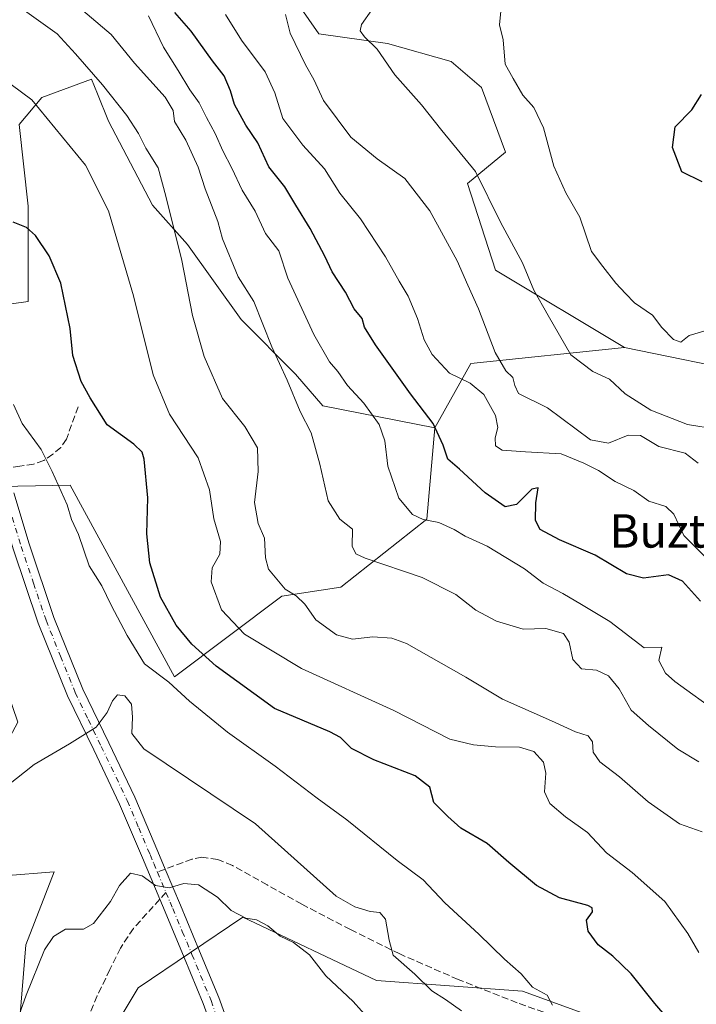
# Model space of a CAD drawing. Units: metres. Extents: x 624086 to 627529, y 4752687 to 4755063.
# Drawn here: x 626488 to 626650, y 4753934 to 4754170 of the extents above; entities that cross this region are included whole.
import ezdxf
from ezdxf.enums import TextEntityAlignment as Align

# ---------------------------------------------------------------- set-up
doc = ezdxf.new("R2010")
doc.units = ezdxf.units.M
doc.header["$MEASUREMENT"] = 0
doc.linetypes.add('DGN Style 3', pattern=[2.307223458686699, 1.648016756204785, -0.6592067024819142])
doc.linetypes.add('DGN Style 4', pattern=[2.6384748266838614, 1.318413404963828, -0.6592067024819142, 0.001648016756204785, -0.6592067024819142])
for name, color, linetype, lineweight in [('Arbolado forestal CxS', 92, 'Continuous', 0), ('Camino Cxs', 7, 'Continuous', 0), ('Camino eje', 30, 'DGN Style 4', 13), ('Curva de nivel maestra', 30, 'Continuous', 30), ('Curva de nivel normal', 30, 'Continuous', 0), ('Matorral CxS', 135, 'Continuous', 0), ('Pastizal CxS', 92, 'Continuous', 0), ('Senda', 7, 'DGN Style 3', 0), ('Senda no paivmentada conexión', 7, 'DGN Style 3', 0), ('Texto cartográfico', 7, 'Continuous', 0)]:
    doc.layers.add(name, color=color, linetype=linetype, lineweight=lineweight)
doc.styles.add('Style-Arial', font='txt')

msp = doc.modelspace()

# ---------------------------------------------------------------- linework, layer by layer
at = {"layer": 'Arbolado forestal CxS', "color": 92, "linetype": 'Continuous', "lineweight": 0, "extrusion": (0.229928292992319, 0.3352342429570963, 0.9136470776129156), "elevation": 1738483.43503149, "flags": 128}
msp.add_lwpolyline([(2172233.958976737, -3905525.189619045), (2172262.097803739, -3905498.921276267), (2172260.477405248, -3905479.685261808)], dxfattribs=at)
at = {"layer": 'Arbolado forestal CxS', "color": 92, "linetype": 'Continuous', "lineweight": 0}
for points in [[(626552.6895000003, 4754176.6259, 739.4373999999953), (626559.8843, 4754166.265900001, 738.2255000000005), (626576.3702999996, 4754163.942500001, 734.3255999999965), (626591.5723000001, 4754159.598300001, 731.9875000000029), (626598.8781000003, 4754153.3661, 731.6325999999973), (626604.6017000005, 4754137.8771, 732.3846999999951), (626595.4994999999, 4754130.433300001, 736.3467999999993), (626602.2481000006, 4754109.598099999, 737.709600000002), (626633.0965, 4754091.128699999, 731.8102999999975), (626596.3164999997, 4754087.252499999, 742.488599999997), (626587.7121000001, 4754071.842499999, 750.3081999999995), (626560.7940999996, 4754077.159299999, 758.2280999999931), (626554.2792999997, 4754084.7623, 759.3312000000006), (626541.2494999999, 4754097.794700001, 761.9119999999967), (626528.4228999997, 4754115.8157, 764.6576999999961), (626519.9863, 4754125.183900001, 766.6630000000005), (626509.4386999998, 4754145.310900001, 766.560500000007), (626506.8066999996, 4754151.885299999, 765.9078000000009), (626505.4178999999, 4754155.354900001, 765.3873000000021), (626493.4737, 4754151.011299999, 769.1785999999993), (626488.0444999998, 4754144.495300001, 771.1212999999989), (626490.2160999998, 4754124.9465, 774.0776000000043), (626490.2154999999, 4754102.139699999, 777.0145000000048), (626418.9448999995, 4754092.1339, 768.4125000000058)], [(626552.6895000003, 4754176.6259, 739.4373999999953), (626559.8843, 4754166.265900001, 738.2255000000005), (626576.3702999996, 4754163.942500001, 734.3255999999965), (626591.5723000001, 4754159.598300001, 731.9875000000029), (626598.8781000003, 4754153.3661, 731.6325999999973), (626604.6017000005, 4754137.8771, 732.3846999999951), (626595.4994999999, 4754130.433300001, 736.3467999999993), (626602.2481000006, 4754109.598099999, 737.709600000002), (626633.0965, 4754091.128699999, 731.8102999999975)], [(626587.7121000001, 4754071.842499999, 750.3081999999995), (626560.7940999996, 4754077.159299999, 758.2280999999931), (626554.2792999997, 4754084.7623, 759.3312000000006), (626541.2494999999, 4754097.794700001, 761.9119999999967), (626528.4228999997, 4754115.8157, 764.6576999999961), (626519.9863, 4754125.183900001, 766.6630000000005), (626509.4386999998, 4754145.310900001, 766.560500000007), (626506.8066999996, 4754151.885299999, 765.9078000000009), (626505.4178999999, 4754155.354900001, 765.3873000000021), (626493.4737, 4754151.011299999, 769.1785999999993), (626488.0444999998, 4754144.495300001, 771.1212999999989), (626490.2160999998, 4754124.9465, 774.0776000000043), (626490.2154999999, 4754102.139699999, 777.0145000000048), (626418.9448999995, 4754092.1339, 768.4125000000058), (626417.6869000001, 4754091.475099999, 768.1331999999966), (626413.4447, 4754080.595100001, 766.9885000000068), (626338.6381000001, 4754071.547700001, 747.1000000000058)], [(626633.0965, 4754091.128699999, 731.8102999999975), (626664.3525, 4754084.736099999, 729.5102999999945), (626680.9247000003, 4754084.7227, 726.9760999999999), (626698.6039000005, 4754087.929300001, 722.7283000000026), (626758.1423000004, 4754097.9561, 712.5249000000041), (626792.2017000001, 4754111.3093, 708.0415000000066)], [(626487.3246999999, 4753919.5875, 790.0106999999989), (626489.6595000002, 4753948.010299999, 788.4431000000042), (626496.4269000003, 4753965.5219, 787.886799999993), (626472.2099000001, 4753963.558700001, 782.3120999999956), (626465.6086999997, 4753955.426700001, 780.8448999999965), (626444.9775, 4753956.5131, 771.8656000000047), (626439.1436999999, 4753964.835300001, 771.2599999999949), (626471.4537000004, 4753997.0175, 778.871499999994), (626481.2254999997, 4753989.414100001, 782.5411000000023), (626487.7408999996, 4754001.361099999, 783.3430999999982), (626477.9474999999, 4754029.733100001, 781.6619999999967), (626479.3243000006, 4754057.709899999, 780.467499999999), (626500.2852999996, 4754058.1085, 779.5467999999966), (626525.2982999999, 4754012.212300001, 778.8077999999952), (626551.0207000002, 4754031.546499999, 764.8371999999946), (626565.1369000003, 4754033.718499999, 761.7360000000045), (626585.7685000002, 4754050.007900001, 754.5289000000049), (626587.7121000001, 4754071.842499999, 750.3081999999995), (626596.3164999997, 4754087.252499999, 742.488599999997), (626633.0965, 4754091.128699999, 731.8102999999975), (626664.3525, 4754084.736099999, 729.5102999999945)], [(626587.7121000001, 4754071.842499999, 750.3081999999995), (626585.7685000002, 4754050.007900001, 754.5289000000049), (626565.1369000003, 4754033.718499999, 761.7360000000045), (626551.0207000002, 4754031.546499999, 764.8371999999946), (626525.2982999999, 4754012.212300001, 778.8077999999952), (626500.2852999996, 4754058.1085, 779.5467999999966), (626479.3243000006, 4754057.709899999, 780.467499999999), (626477.9474999999, 4754029.733100001, 781.6619999999967), (626487.7408999996, 4754001.361099999, 783.3430999999982), (626481.2254999997, 4753989.414100001, 782.5411000000023), (626471.4537000004, 4753997.0175, 778.871499999994), (626439.1436999999, 4753964.835300001, 771.2599999999949), (626444.9775, 4753956.5131, 771.8656000000047), (626465.6086999997, 4753955.426700001, 780.8448999999965), (626472.2099000001, 4753963.558700001, 782.3120999999956), (626496.4269000003, 4753965.5219, 787.886799999993), (626489.6595000002, 4753948.010299999, 788.4431000000042), (626487.3246999999, 4753919.5875, 790.0106999999989), (626490.6681000004, 4753894.669500001, 793.7038999999932)], [(626629.1684999998, 4753929.492500001, 777.9446000000025), (626608.6895000003, 4753936.935699999, 780.5106999999989), (626573.6947, 4753939.445499999, 787.8825999999973), (626541.6668999996, 4753954.666099999, 789.6149000000005), (626516.5412999997, 4753937.722899999, 792.6742999999989), (626490.6681000004, 4753894.669500001, 793.7038999999932)], [(626683.4707000004, 4753536.017300001, 837.9330000000047), (626640.3065, 4753575.4509, 832.5316000000021), (626625.9222999997, 4753606.610099999, 829.9334999999992), (626612.3333000002, 4753609.8573, 828.2118999999948), (626593.6857000003, 4753587.902899999, 823.5809000000008), (626586.9660999998, 4753601.8849, 822.982999999993), (626578.8885000005, 4753618.859099999, 822.3527000000031), (626570.9281000001, 4753645.906099999, 821.660799999998), (626563.5409000004, 4753681.097100001, 820.2146999999969), (626552.2319, 4753720.702099999, 815.9608000000007), (626540.9237000003, 4753748.746099999, 813.281099999993), (626532.0384999998, 4753785.927100001, 810.2136000000029), (626516.3302999996, 4753814.4823, 806.3772000000026), (626495.0673000002, 4753863.626499999, 797.8920999999973), (626490.6681000004, 4753894.669500001, 793.7038999999932), (626516.5412999997, 4753937.722899999, 792.6742999999989), (626541.6668999996, 4753954.666099999, 789.6149000000005), (626573.6947, 4753939.445499999, 787.8825999999973), (626608.6895000003, 4753936.935699999, 780.5106999999989), (626629.1684999998, 4753929.492500001, 777.9446000000025), (626651.4407000003, 4753893.918299999, 779.0820999999996)], [(626730.1675000006, 4753527.612299999, 842.341499999995), (626722.1611000003, 4753547.7885, 839.3046000000032), (626705.1885000002, 4753559.909700001, 837.3796000000002), (626689.3334999997, 4753603.699899999, 831.0161999999983), (626680.1037, 4753654.978700001, 820.6594999999944), (626654.8753000004, 4753678.6371, 820.5488999999943), (626636.7937000003, 4753700.751499999, 819.5605999999971), (626618.2265, 4753769.702500001, 810.2204999999958), (626623.6958999997, 4753787.213300001, 805.5826999999991), (626633.0828999998, 4753789.3891, 803.1208000000044), (626641.7603000002, 4753800.9889, 798.0691999999982), (626650.8071, 4753826.570499999, 790.9989999999963), (626661.9797, 4753853.974300001, 783.5152999999991), (626651.4407000003, 4753893.918299999, 779.0820999999996), (626629.1684999998, 4753929.492500001, 777.9446000000025), (626608.6895000003, 4753936.935699999, 780.5106999999989), (626573.6947, 4753939.445499999, 787.8825999999973), (626541.6668999996, 4753954.666099999, 789.6149000000005), (626516.5412999997, 4753937.722899999, 792.6742999999989), (626490.6681000004, 4753894.669500001, 793.7038999999932)], [(626730.1675000006, 4753527.612299999, 842.341499999995), (626722.1611000003, 4753547.7885, 839.3046000000032), (626705.1885000002, 4753559.909700001, 837.3796000000002), (626689.3334999997, 4753603.699899999, 831.0161999999983), (626680.1037, 4753654.978700001, 820.6594999999944), (626654.8753000004, 4753678.6371, 820.5488999999943), (626636.7937000003, 4753700.751499999, 819.5605999999971), (626618.2265, 4753769.702500001, 810.2204999999958), (626623.6958999997, 4753787.213300001, 805.5826999999991), (626633.0828999998, 4753789.3891, 803.1208000000044), (626641.7603000002, 4753800.9889, 798.0691999999982), (626650.8071, 4753826.570499999, 790.9989999999963), (626661.9797, 4753853.974300001, 783.5152999999991), (626651.4407000003, 4753893.918299999, 779.0820999999996), (626629.1684999998, 4753929.492500001, 777.9446000000025), (626608.6895000003, 4753936.935699999, 780.5106999999989), (626573.6947, 4753939.445499999, 787.8825999999973), (626541.6668999996, 4753954.666099999, 789.6149000000005), (626516.5412999997, 4753937.722899999, 792.6742999999989), (626490.6681000004, 4753894.669500001, 793.7038999999932)]]:
    msp.add_polyline3d(points, dxfattribs=at)
at = {"layer": 'Camino Cxs', "color": 7, "linetype": 'Continuous', "lineweight": 0}
for points in [[(626535.8000999996, 4753923.860099999, 799.095100000006), (626532.1601, 4753933.9301, 798.6281000000017), (626527.6001000004, 4753944.950099999, 798.5806000000011), (626523.0100999996, 4753955.950099999, 794.6677999999956), (626521.7500999998, 4753958.940099999, 793.5763000000007), (626517.5900999998, 4753968.850099999, 796.6877999999998), (626512.1300999997, 4753981.7401, 793.6710000000021), (626505.9200999998, 4753994.690099999, 789.0081000000064), (626499.6501000002, 4754007.6601, 787.1775000000052), (626492.6101000002, 4754025.0701, 791.0182000000059), (626486.6001000004, 4754042.860099999, 787.0722999999998), (626479.2401000002, 4754067.440099999, 785.0406999999979), (626469.8901000004, 4754091.880100001, 783.0286999999954), (626464.1700999998, 4754102.890100001, 779.3493000000017), (626458.4401000004, 4754113.9001, 780.3353999999963), (626451.6001000004, 4754124.620100001, 777.2388999999966), (626444.4200999998, 4754135.1501, 778.2088999999978), (626439.8800999997, 4754143.210100001, 775.8303000000016), (626435.7200999996, 4754151.470100001, 769.5988000000071), (626434.4001000002, 4754154.450099999, 767.8125), (626433.6700999998, 4754156.7401, 766.8304999999964)], [(626486.7500999998, 4754056.300100001, 782.5440999999992), (626490.4101, 4754044.0801, 787.9327999999952), (626496.3701, 4754026.460100001, 790.7323999999935), (626503.3101000005, 4754009.280099999, 786.1245000000055), (626509.5301000001, 4753996.4301, 789.1178000000073), (626515.7801000001, 4753983.390100001, 794.4780000000028), (626521.2701000003, 4753970.4101, 791.5044999999955), (626523.0601000005, 4753966.1601, 791.9333999999944), (626526.7001, 4753957.4901, 793.9864999999991), (626531.3000999996, 4753946.4901, 798.1318000000028), (626535.9001000002, 4753935.380100001, 799.3583000000073), (626539.6501000002, 4753924.9801, 798.429099999994)], [(626486.7500999998, 4754056.300100001, 782.5440999999992), (626490.4101, 4754044.0801, 787.9327999999952), (626496.3701, 4754026.460100001, 790.7323999999935), (626503.3101000005, 4754009.280099999, 786.1245000000055), (626509.5301000001, 4753996.4301, 789.1178000000073), (626515.7801000001, 4753983.390100001, 794.4780000000028), (626521.2701000003, 4753970.4101, 791.5044999999955), (626523.0601000005, 4753966.1601, 791.9333999999944), (626526.7001, 4753957.4901, 793.9864999999991), (626531.3000999996, 4753946.4901, 798.1318000000028), (626535.9001000002, 4753935.380100001, 799.3583000000073), (626539.6501000002, 4753924.9801, 798.429099999994)], [(626535.8000999996, 4753923.860099999, 799.095100000006), (626532.1601, 4753933.9301, 798.6281000000017), (626527.6001000004, 4753944.950099999, 798.5806000000011), (626523.0100999996, 4753955.950099999, 794.6677999999956), (626521.7500999998, 4753958.940099999, 793.5763000000007), (626517.5900999998, 4753968.850099999, 796.6877999999998), (626512.1300999997, 4753981.7401, 793.6710000000021), (626505.9200999998, 4753994.690099999, 789.0081000000064), (626499.6501000002, 4754007.6601, 787.1775000000052), (626492.6101000002, 4754025.0701, 791.0182000000059), (626486.6001000004, 4754042.860099999, 787.0722999999998)]]:
    msp.add_polyline3d(points, dxfattribs=at)
at = {"layer": 'Camino eje', "color": 30, "linetype": 'DGN Style 4', "lineweight": 13, "extrusion": (0.0349279310178674, -0.08320202983504231, 0.9959204094033518), "elevation": -372865.7438535815, "flags": 128}
msp.add_lwpolyline([(2417815.275434761, 4124058.3698563), (2417815.275434761, 4124053.058229808)], dxfattribs=at)
at = {"layer": 'Camino eje', "color": 30, "linetype": 'DGN Style 4', "lineweight": 13}
for points in [[(626483.0025000004, 4754061.852700001, 782.3864000000032), (626483.9600999998, 4754058.655099999, 783.0706999999966), (626484.8350999998, 4754055.725099999, 784.0483999999997), (626488.5050999997, 4754043.470100001, 786.9422999999952), (626491.4851000002, 4754034.6601, 788.0656000000017), (626494.4901000002, 4754025.765100001, 790.732600000003), (626497.9600999998, 4754017.175100001, 788.7207000000053), (626501.4801000003, 4754008.470100001, 785.8338999999978), (626504.6151000002, 4754001.985099999, 788.6358000000037), (626507.7251000004, 4753995.5601, 787.780700000003), (626513.9550999999, 4753982.565099999, 793.3888000000007), (626516.7001, 4753976.075099999, 794.4238999999943), (626519.4301000005, 4753969.630100001, 794.0587999999989), (626520.3251, 4753967.505100001, 794.0005999999995), (626521.1841000002, 4753965.458699999, 793.9824999999983)], [(626523.2317000005, 4753960.5811, 793.5032000000066), (626524.2251000004, 4753958.215100001, 793.2443000000059), (626524.8551000003, 4753956.720100001, 794.1726000000053), (626527.1501000002, 4753951.220100001, 798.3496000000015), (626529.4501, 4753945.720100001, 798.1334000000061), (626534.0301000001, 4753934.655099999, 798.5964999999997), (626535.8501000004, 4753929.620100001, 798.5960999999952)]]:
    msp.add_polyline3d(points, dxfattribs=at)
at = {"layer": 'Curva de nivel maestra', "color": 30, "linetype": 'Continuous', "lineweight": 30, "flags": 128}
for points, elevation in [([(626651.3300000001, 4754030.340100001), (626647.0099999999, 4754035.1501), (626643.6500000004, 4754036.620100001), (626637.6600000003, 4754035.850099999), (626633.5999999996, 4754036.9001), (626626.1100000005, 4754041.340100001), (626617.54, 4754045.0601), (626612.9299999997, 4754047.4901), (626611.8099999997, 4754049.6801), (626611.8499999996, 4754053.9001), (626612.4400000004, 4754057.4901), (626610.9600000001, 4754057.1601), (626607.2100000001, 4754053.520099999), (626604.5199999996, 4754052.9801), (626599.7699999996, 4754056.3101), (626593.5700000003, 4754061.9801), (626590.8099999997, 4754064.340100001), (626589.6600000003, 4754067.690099999), (626587.2400000002, 4754072.940099999), (626581.8600000005, 4754080.020099999), (626573.4699999997, 4754091.7301), (626570.8399999999, 4754096.020099999), (626570.2699999996, 4754098.040100001), (626568.3700000001, 4754100.360099999), (626566.2400000002, 4754104.340100001), (626563.0800000001, 4754109.220100001), (626561.3300000001, 4754112.9901), (626557.8300000001, 4754119.5801), (626554.3499999996, 4754125.200099999), (626551.7400000002, 4754129.630100001), (626547.9199999999, 4754134.4001), (626545.25, 4754140.140100001), (626542.3899999997, 4754144.340100001), (626539.6500000004, 4754149.360099999), (626538.6699999999, 4754152.620100001), (626537.1600000003, 4754156.1801), (626534.4000000004, 4754159.7501), (626529.2800000003, 4754166.9101), (626525.3799999999, 4754171.380100001)], 750), ([(626651.7599999999, 4754130.770099999), (626646.9100000003, 4754133.1801), (626644.6100000005, 4754139.0101), (626645.2599999999, 4754143.940099999), (626649.2400000002, 4754148.020099999), (626651.5800000001, 4754151.690099999)], 725), ([(626646.3399999999, 4753927.0801), (626640.4100000003, 4753933.950099999), (626634.7400000002, 4753941.100099999), (626630.3600000005, 4753945.340100001), (626626.8399999999, 4753947.9901), (626624.4600000001, 4753951.280099999), (626624.0499999998, 4753953.9301), (626625.4400000004, 4753955.9001), (626625.4199999999, 4753956.9101), (626624.3799999999, 4753957.420100001), (626617.54, 4753959.2401), (626612.0099999999, 4753962.200099999), (626605.4500000002, 4753967.720100001), (626600.25, 4753972.280099999), (626593.9400000004, 4753975.960100001), (626590.7599999999, 4753978.780099999), (626587.4400000004, 4753982.140100001), (626586.4400000004, 4753985.7501), (626583, 4753988.5001), (626573.04, 4753992.340100001), (626567.7199999997, 4753995.0801), (626565.0300000003, 4753997.720100001), (626562.4900000002, 4753999.020099999), (626549.2400000002, 4754004.600099999), (626535.2400000002, 4754014.7501), (626529.4000000004, 4754020.0701), (626525.6799999997, 4754024.5601), (626521.8899999997, 4754031.3201), (626519.3399999999, 4754039.5101), (626518.6799999997, 4754046.450099999), (626518.9100000003, 4754055.0701), (626518.0199999996, 4754064.350099999), (626517.5300000003, 4754066.020099999), (626515.5099999999, 4754067.970100001), (626509.1600000003, 4754072.600099999), (626505.0499999998, 4754079.050100001), (626502.9000000004, 4754082.9801), (626500.9199999999, 4754089.1801), (626500.2999999998, 4754095.640100001), (626498.0099999999, 4754106.4901), (626495.2199999997, 4754113.040100001), (626491.9400000004, 4754117.970100001), (626489.7999999998, 4754119.8301), (626486.5800000001, 4754121.130100001)], 775)]:
    msp.add_lwpolyline(points, dxfattribs=dict(at, elevation=elevation))
at = {"layer": 'Curva de nivel normal', "color": 30, "linetype": 'Continuous', "lineweight": 0, "flags": 128}
for points, elevation in [([(626651.75, 4753975.050000001), (626646.3300000001, 4753977.039999999), (626638.8300000001, 4753982.24), (626631.9000000004, 4753988.26), (626627.2599999999, 4753991.83), (626625.6399999997, 4753994.17), (626625.4299999997, 4753996.67), (626624.4100000003, 4753998.100000001), (626621.3799999999, 4753999.07), (626615.6600000003, 4754001.689999999), (626603.8799999999, 4754006.9), (626595.1399999997, 4754012.17), (626580.8700000001, 4754020.230000001), (626577.3399999999, 4754021.5), (626572.7800000003, 4754021.800000001), (626567.9600000001, 4754021.27), (626564.1299999999, 4754022.279999999), (626559.1799999997, 4754025.850000001), (626556.5300000003, 4754029.600000001), (626554.4500000002, 4754031.630000001), (626551.7699999996, 4754033.24), (626547.7999999998, 4754038.02), (626547.1100000005, 4754040.689999999), (626546.8399999999, 4754045.449999999), (626545.3399999999, 4754048.939999999), (626544.4400000004, 4754053.99), (626545.3200000003, 4754061.42), (626545.2000000002, 4754067.08), (626542.1100000005, 4754072.16), (626536.7800000003, 4754078.9), (626532.3600000005, 4754088.930000001), (626529.6299999999, 4754098.74), (626527.0599999997, 4754111.939999999), (626523.1900000004, 4754127.34), (626521.3399999999, 4754134.189999999), (626518.4199999999, 4754138.9), (626516.6600000003, 4754142.380000001), (626513.8399999999, 4754146.720000001), (626508.04, 4754154.060000001), (626501.5499999998, 4754161.480000001), (626497.1500000004, 4754166.26), (626482.2400000002, 4754176.970000001)], 765), ([(626650.9199999999, 4753991.890000001), (626645.8899999997, 4753994.92), (626638.9100000003, 4754000.52), (626634.75, 4754004.25), (626631.8499999996, 4754009.380000001), (626629.29, 4754012.470000001), (626626.4000000004, 4754013.779999999), (626622.79, 4754014.16), (626620.7100000001, 4754016.4), (626619.8399999999, 4754020.539999999), (626618.5, 4754022.58), (626614.2800000003, 4754023.83), (626608.8200000003, 4754023.66), (626602.4500000002, 4754025.58), (626597.54, 4754028.220000001), (626592.7100000001, 4754031.960000001), (626584.5999999996, 4754036), (626570.9900000002, 4754040.630000001), (626568.7300000006, 4754041.67), (626567.8600000005, 4754043.550000001), (626567.9600000001, 4754047.59), (626564.9000000004, 4754050), (626562.0800000001, 4754054.380000001), (626560.1500000004, 4754063.180000001), (626558, 4754070.689999999), (626555.4000000004, 4754075.76), (626552.2699999996, 4754083.300000001), (626548.5999999996, 4754091.289999999), (626544.3300000001, 4754102.130000001), (626540.5499999998, 4754108.01), (626536.75, 4754117.16), (626535.6600000003, 4754121.289999999), (626532.6399999997, 4754129.09), (626530.9199999999, 4754134.300000001), (626528.0300000003, 4754140.800000001), (626525.2599999999, 4754145.25), (626524.9299999997, 4754147.91), (626523.0700000003, 4754151.050000001), (626515.6799999997, 4754159.25), (626510.0899999999, 4754166.100000001), (626498.5800000001, 4754175.939999999)], 760), ([(626655.8600000005, 4754003.439999999), (626645.1799999997, 4754011.119999999), (626642.9500000002, 4754013.09), (626641.3899999997, 4754016.140000001), (626642.0899999999, 4754019.310000001), (626637.8700000001, 4754019.16), (626629.6200000001, 4754025.470000001), (626622.8099999997, 4754029.550000001), (626618.3399999999, 4754032.210000001), (626613.6500000004, 4754034.619999999), (626609.1399999997, 4754038.100000001), (626600.2400000002, 4754043.5), (626594.9699999997, 4754045.9), (626592.2999999998, 4754047.539999999), (626588.6299999999, 4754049.16), (626584.8700000001, 4754049.91), (626582.3499999996, 4754051.09), (626579.0700000003, 4754055), (626576.4000000004, 4754062.710000001), (626575.6900000004, 4754068.720000001), (626574.3099999997, 4754072.67), (626570.6500000004, 4754077.74), (626566.7199999997, 4754081.980000001), (626564.4199999999, 4754085.350000001), (626562.4400000004, 4754087.699999999), (626558.7000000002, 4754094.199999999), (626552.4299999997, 4754107.75), (626550.2999999998, 4754114.279999999), (626547.1100000005, 4754118.42), (626544.6200000001, 4754123.779999999), (626541.4800000006, 4754128.789999999), (626539.0499999998, 4754134.08), (626536.8899999997, 4754138.25), (626535.0499999998, 4754142.41), (626532.9299999997, 4754146.17), (626531.2300000006, 4754149.76), (626528.9500000002, 4754152.859999999), (626526.1399999997, 4754157.5), (626522.6600000003, 4754163.02), (626519.0099999999, 4754170.539999999)], 755), ([(626652.3399999999, 4754041.16), (626647.3499999996, 4754046.050000001), (626644.9299999997, 4754051.189999999), (626643.0099999999, 4754053.01), (626638.9400000004, 4754054.300000001), (626635.3899999997, 4754056.869999999), (626630.8700000001, 4754059.02), (626626.9100000003, 4754061.65), (626623.4199999999, 4754063.430000001), (626617.9500000002, 4754065.640000001), (626609.4100000003, 4754066.100000001), (626603.8200000003, 4754066.51), (626602.1900000004, 4754067.550000001), (626602.1600000003, 4754069.460000001), (626602.79, 4754071.91), (626602.2400000002, 4754074.789999999), (626599.4199999999, 4754079.859999999), (626596.1500000004, 4754082.58), (626591.2000000002, 4754084.99), (626587.0499999998, 4754089.41), (626585.0999999996, 4754092.960000001), (626583.5, 4754098.09), (626581.2599999999, 4754103.439999999), (626579.0899999999, 4754107.029999999), (626575.8399999999, 4754112.859999999), (626569.8799999999, 4754121.9), (626564.8899999997, 4754128.060000001), (626561.2599999999, 4754133.880000001), (626556.04, 4754139.550000001), (626551.2699999996, 4754145.960000001), (626549.3300000001, 4754152.119999999), (626546.9900000002, 4754157.130000001), (626541.3499999996, 4754164.74), (626537.5199999996, 4754170.869999999)], 745), ([(626551.9199999999, 4754170.9), (626553.04, 4754166.4), (626556.6699999999, 4754158.800000001), (626558.6900000004, 4754155.350000001), (626561, 4754150.300000001), (626567.5300000003, 4754141.5), (626573.8399999999, 4754136.310000001), (626580.5, 4754131.57), (626586.4800000006, 4754123.890000001), (626593.0199999996, 4754111.9), (626595.5700000003, 4754106.02), (626598.1399999997, 4754100.350000001), (626602.1500000004, 4754089.890000001), (626604.6699999999, 4754085.52), (626606.3899999997, 4754083.949999999), (626606.8600000005, 4754082.039999999), (626607.7300000006, 4754080.07), (626614.6600000003, 4754076.689999999), (626625, 4754068.980000001), (626629.2999999998, 4754068.199999999), (626633.9900000002, 4754070.109999999), (626636.9900000002, 4754070.07), (626641.3300000001, 4754067.390000001), (626647.6799999997, 4754065.82), (626650.7800000003, 4754063.41)], 740), ([(626572.54, 4754172.02), (626570.1299999999, 4754168.51), (626569.75, 4754166.939999999), (626570.8300000001, 4754165.52), (626573.8399999999, 4754162.539999999), (626578.0599999997, 4754156.42), (626584.4900000002, 4754149.27), (626589.3899999997, 4754143.09), (626597.4600000001, 4754133.24), (626603.4500000002, 4754121.140000001), (626608.6799999997, 4754111.369999999), (626611.4400000004, 4754104.84), (626614.8499999996, 4754098.74), (626620.2999999998, 4754089.369999999), (626625.5099999999, 4754085.369999999), (626629.5599999997, 4754083.529999999), (626633.2999999998, 4754080.039999999), (626639.4400000004, 4754076.119999999), (626648.2599999999, 4754072.65), (626655.2199999997, 4754071.58)], 735), ([(626652.1100000005, 4754095.02), (626648.6100000005, 4754094), (626646.6600000003, 4754092.380000001), (626644.8899999997, 4754093.060000001), (626642.0999999996, 4754095.9), (626639.8300000001, 4754098.82), (626635.4900000002, 4754101.779999999), (626633.4100000003, 4754104.01), (626631.0700000003, 4754106.539999999), (626627.9199999999, 4754110.52), (626625.2000000002, 4754114.130000001), (626622.4500000002, 4754122.359999999), (626619.04, 4754128.16), (626616.1900000004, 4754134.52), (626613.7199999997, 4754143.75), (626611.3700000001, 4754148.57), (626608.7599999999, 4754151.52), (626606.4600000001, 4754155.529999999), (626604.5700000003, 4754158.960000001), (626604.04, 4754164.810000001), (626603.1500000004, 4754168.4), (626603.4699999997, 4754171.710000001)], 730.0000000000001), ([(626650.9400000004, 4753946.180000001), (626648.2999999998, 4753950.76), (626642.7800000003, 4753958.42), (626635, 4753965.359999999), (626628.79, 4753970.039999999), (626624.2800000003, 4753974.960000001), (626619.0199999996, 4753978.699999999), (626615.2599999999, 4753981.9), (626613.9699999997, 4753984.680000001), (626614.25, 4753989.119999999), (626613.7199999997, 4753991.74), (626611.3799999999, 4753994.34), (626607.9900000002, 4753995.4), (626602.1799999997, 4753995.470000001), (626596.9100000003, 4753995.939999999), (626591.2400000002, 4753997.27), (626577.8099999997, 4754004.17), (626555.7000000002, 4754014.24), (626542.04, 4754022.439999999), (626536.54, 4754028.26), (626534.0800000001, 4754034.949999999), (626534.3300000001, 4754038.34), (626536.1399999997, 4754041.609999999), (626536.2800000003, 4754044.619999999), (626534.6799999997, 4754050.029999999), (626533.6500000004, 4754057.01), (626530.9699999997, 4754064.66), (626524.0800000001, 4754075.119999999), (626520.1799999997, 4754084.57), (626515.4299999997, 4754103.470000001), (626509.5, 4754123.859999999), (626503.9100000003, 4754134.77), (626491.0700000003, 4754150.430000001), (626483.6699999999, 4754155.970000001)], 770), ([(626486.7000000002, 4754077.49), (626488.7699999996, 4754072.890000001), (626493.3600000005, 4754066.67), (626495.9699999997, 4754061.430000001), (626499.5800000001, 4754053.460000001), (626500.6299999999, 4754049.939999999), (626502.2999999998, 4754046.350000001), (626504.8499999996, 4754038.800000001), (626507.8799999999, 4754033.980000001), (626510.1100000005, 4754029.350000001), (626513.9400000004, 4754022.140000001), (626518.0599999997, 4754015.310000001), (626523.9600000001, 4754010.9), (626528.8899999997, 4754006.390000001), (626537.9699999997, 4753999), (626549.4199999999, 4753990.779999999), (626559.4500000002, 4753983.15), (626566.5700000003, 4753977.980000001), (626578.6699999999, 4753968.230000001), (626584.8600000005, 4753963.600000001), (626590.04, 4753958.07), (626598.2199999997, 4753950.58), (626604.3600000005, 4753944.600000001), (626608.3300000001, 4753941.09), (626611.0800000001, 4753937.9), (626614.5800000001, 4753935.939999999), (626615.9000000004, 4753933.59)], 780), ([(626594.0800000001, 4753932.199999999), (626590.2199999997, 4753934.91), (626586.9500000002, 4753936.980000001), (626582.9100000003, 4753940.980000001), (626577.6799999997, 4753945.550000001), (626576.7199999997, 4753949.119999999), (626575.8399999999, 4753954.189999999), (626574.4800000006, 4753955.789999999), (626572.1600000003, 4753956), (626568.5, 4753957.15), (626564, 4753959.689999999), (626544.6600000003, 4753976.970000001), (626517.9500000002, 4753994.960000001), (626515.0599999997, 4753998.67), (626515.1900000004, 4754002.539999999), (626515.0099999999, 4754005.699999999), (626513.3499999996, 4754007.630000001), (626511.6299999999, 4754007.939999999), (626510.4100000003, 4754006.49), (626509.1600000003, 4754003.689999999), (626506.5099999999, 4754000.15), (626500.1100000005, 4753996.16), (626491.6500000004, 4753991.199999999), (626485.1299999999, 4753986.02)], 785), ([(626574.0999999996, 4753927.77), (626568.0700000003, 4753934.430000001), (626561.5599999997, 4753940.59), (626557.6100000005, 4753945.640000001), (626553.7699999996, 4753948.539999999), (626550.6200000001, 4753950.09), (626547.6299999999, 4753952.600000001), (626544.9500000002, 4753953.980000001), (626542.3600000005, 4753954.380000001), (626538.8799999999, 4753956.220000001), (626535.5499999998, 4753959.4), (626531.04, 4753962.359999999), (626527.5199999996, 4753962.699999999), (626524.04, 4753961.680000001), (626520.6900000004, 4753962.189999999), (626517.5700000003, 4753964.539999999), (626514.7199999997, 4753965.210000001), (626512.1299999999, 4753962.220000001), (626509.9199999999, 4753958.41), (626505.8499999996, 4753953.140000001), (626503.4600000001, 4753951.789999999), (626499.1699999999, 4753951.75), (626496.25, 4753950.01), (626494.0999999996, 4753946.84), (626489.7100000001, 4753935.980000001), (626480.6799999997, 4753910.789999999)], 790)]:
    msp.add_lwpolyline(points, dxfattribs=dict(at, elevation=elevation))
at = {"layer": 'Matorral CxS', "color": 135, "linetype": 'Continuous', "lineweight": 0}
for points in [[(626797.3415000001, 4754175.5659, 703.8684999999969), (626792.3443, 4754137.356100001, 706.2657999999938), (626792.2017000001, 4754111.3093, 708.0415000000066), (626758.1423000004, 4754097.9561, 712.5249000000041), (626698.6039000005, 4754087.929300001, 722.7283000000026), (626680.9247000003, 4754084.7227, 726.9760999999999), (626664.3525, 4754084.736099999, 729.5102999999945), (626633.0965, 4754091.128699999, 731.8102999999975), (626602.2481000006, 4754109.598099999, 737.709600000002), (626595.4994999999, 4754130.433300001, 736.3467999999993), (626604.6017000005, 4754137.8771, 732.3846999999951), (626598.8781000003, 4754153.3661, 731.6325999999973), (626591.5723000001, 4754159.598300001, 731.9875000000029), (626576.3702999996, 4754163.942500001, 734.3255999999965), (626559.8843, 4754166.265900001, 738.2255000000005), (626552.6895000003, 4754176.6259, 739.4373999999953)], [(626552.6895000003, 4754176.6259, 739.4373999999953), (626559.8843, 4754166.265900001, 738.2255000000005), (626576.3702999996, 4754163.942500001, 734.3255999999965), (626591.5723000001, 4754159.598300001, 731.9875000000029), (626598.8781000003, 4754153.3661, 731.6325999999973), (626604.6017000005, 4754137.8771, 732.3846999999951), (626595.4994999999, 4754130.433300001, 736.3467999999993), (626602.2481000006, 4754109.598099999, 737.709600000002), (626633.0965, 4754091.128699999, 731.8102999999975)], [(626633.0965, 4754091.128699999, 731.8102999999975), (626664.3525, 4754084.736099999, 729.5102999999945), (626680.9247000003, 4754084.7227, 726.9760999999999), (626698.6039000005, 4754087.929300001, 722.7283000000026), (626758.1423000004, 4754097.9561, 712.5249000000041), (626792.2017000001, 4754111.3093, 708.0415000000066)]]:
    msp.add_polyline3d(points, dxfattribs=at)
at = {"layer": 'Pastizal CxS', "color": 92, "linetype": 'Continuous', "lineweight": 0}
for points in [[(626587.7121000001, 4754071.842499999, 750.3081999999995), (626560.7940999996, 4754077.159299999, 758.2280999999931), (626554.2792999997, 4754084.7623, 759.3312000000006), (626541.2494999999, 4754097.794700001, 761.9119999999967), (626528.4228999997, 4754115.8157, 764.6576999999961), (626519.9863, 4754125.183900001, 766.6630000000005), (626509.4386999998, 4754145.310900001, 766.560500000007), (626506.8066999996, 4754151.885299999, 765.9078000000009), (626505.4178999999, 4754155.354900001, 765.3873000000021), (626493.4737, 4754151.011299999, 769.1785999999993), (626488.0444999998, 4754144.495300001, 771.1212999999989), (626490.2160999998, 4754124.9465, 774.0776000000043), (626490.2154999999, 4754102.139699999, 777.0145000000048), (626418.9448999995, 4754092.1339, 768.4125000000058), (626417.6869000001, 4754091.475099999, 768.1331999999966), (626413.4447, 4754080.595100001, 766.9885000000068), (626338.6381000001, 4754071.547700001, 747.1000000000058)], [(626418.9448999995, 4754092.1339, 768.4125000000058), (626490.2154999999, 4754102.139699999, 777.0145000000048), (626490.2160999998, 4754124.9465, 774.0776000000043), (626488.0444999998, 4754144.495300001, 771.1212999999989), (626493.4737, 4754151.011299999, 769.1785999999993), (626505.4178999999, 4754155.354900001, 765.3873000000021), (626506.8066999996, 4754151.885299999, 765.9078000000009), (626509.4386999998, 4754145.310900001, 766.560500000007), (626519.9863, 4754125.183900001, 766.6630000000005), (626528.4228999997, 4754115.8157, 764.6576999999961), (626541.2494999999, 4754097.794700001, 761.9119999999967), (626554.2792999997, 4754084.7623, 759.3312000000006), (626560.7940999996, 4754077.159299999, 758.2280999999931), (626587.7121000001, 4754071.842499999, 750.3081999999995), (626585.7685000002, 4754050.007900001, 754.5289000000049), (626565.1369000003, 4754033.718499999, 761.7360000000045), (626551.0207000002, 4754031.546499999, 764.8371999999946), (626525.2982999999, 4754012.212300001, 778.8077999999952), (626500.2852999996, 4754058.1085, 779.5467999999966), (626479.3243000006, 4754057.709899999, 780.467499999999)], [(626587.7121000001, 4754071.842499999, 750.3081999999995), (626585.7685000002, 4754050.007900001, 754.5289000000049), (626565.1369000003, 4754033.718499999, 761.7360000000045), (626551.0207000002, 4754031.546499999, 764.8371999999946), (626525.2982999999, 4754012.212300001, 778.8077999999952), (626500.2852999996, 4754058.1085, 779.5467999999966), (626479.3243000006, 4754057.709899999, 780.467499999999), (626477.9474999999, 4754029.733100001, 781.6619999999967), (626487.7408999996, 4754001.361099999, 783.3430999999982), (626481.2254999997, 4753989.414100001, 782.5411000000023), (626471.4537000004, 4753997.0175, 778.871499999994), (626439.1436999999, 4753964.835300001, 771.2599999999949), (626444.9775, 4753956.5131, 771.8656000000047), (626465.6086999997, 4753955.426700001, 780.8448999999965), (626472.2099000001, 4753963.558700001, 782.3120999999956), (626496.4269000003, 4753965.5219, 787.886799999993), (626489.6595000002, 4753948.010299999, 788.4431000000042), (626487.3246999999, 4753919.5875, 790.0106999999989), (626490.6681000004, 4753894.669500001, 793.7038999999932)], [(626472.2099000001, 4753963.558700001, 782.3120999999956), (626496.4269000003, 4753965.5219, 787.886799999993), (626489.6595000002, 4753948.010299999, 788.4431000000042), (626487.3246999999, 4753919.5875, 790.0106999999989)]]:
    msp.add_polyline3d(points, dxfattribs=at)
at = {"layer": 'Senda', "color": 7, "linetype": 'DGN Style 3', "lineweight": 0}
for points in [[(626502.2100999998, 4754076.9301, 780.6419000000024), (626499.3701, 4754069.130100001, 784.8410000000005), (626498.0301000001, 4754067.1501, 785.0420000000014), (626496.1101000002, 4754065.540100001, 785.2945999999939), (626493.9301000005, 4754064.050100001, 784.3257000000012), (626491.5000999998, 4754063.170100001, 782.7688999999956), (626488.2500999998, 4754062.6601, 780.9385000000038), (626485.0000999998, 4754062.1601, 781.5282000000007)], [(626654.7600999996, 4753916.1501, 789.3058000000019), (626637.5100999996, 4753923.2401, 790.3430999999982), (626622.4901000002, 4753928.770099999, 784.1460999999982), (626607.4301000005, 4753934.120100001, 792.218200000003), (626593.2701000003, 4753939.720100001, 794.4171999999963), (626579.2701000003, 4753945.8301, 798.7134999999981), (626567.4600999998, 4753951.6601, 797.0203000000038), (626555.7801000001, 4753957.7401, 798.7099000000018), (626547.5100999996, 4753962.360099999, 796.811799999996), (626539.2001, 4753967.020099999, 792.8797999999952), (626535.6300999997, 4753968.470100001, 792.0537999999942), (626531.8501000004, 4753969.0101, 792.0690000000033), (626529.4801000003, 4753968.5601, 791.3009000000021), (626523.0601000005, 4753966.16, 791.9334999999992)], [(626521.7500999998, 4753958.940099999, 793.5763000000007), (626515.4301000005, 4753951.940099999, 798.2725999999967), (626512.3101000005, 4753947.2301, 798.2724000000018), (626509.8000999996, 4753942.090100001, 797.1860000000015), (626506.7401000002, 4753935.8101, 803.3853999999993), (626504.1001000004, 4753929.350099999, 800.1328000000068), (626503.3601000002, 4753925.6601, 799.526199999993), (626502.7600999996, 4753921.9301, 800.5019999999931), (626501.4700999996, 4753917.040100001, 802.0653000000021), (626499.1801000005, 4753912.710100001, 799.8862999999984), (626495.3800999997, 4753908.460100001, 796.3450000000012), (626491.5900999998, 4753904.210100001, 794.5253999999986)]]:
    msp.add_polyline3d(points, dxfattribs=at)
at = {"layer": 'Senda no paivmentada conexión', "color": 7, "linetype": 'DGN Style 3', "lineweight": 0, "extrusion": (0.6698488175716389, 0.2504077698434344, 0.6989982191679139), "elevation": 1610659.355132305, "flags": 128}
msp.add_lwpolyline([(4233608.258648947, -1573233.478046129), (4233608.258648946, -1573230.612806402)], dxfattribs=at)
at = {"layer": 'Senda no paivmentada conexión', "color": 7, "linetype": 'DGN Style 3', "lineweight": 0, "extrusion": (0.02214512591756255, 0.02452764014145566, 0.9994538449909465), "elevation": 131270.9400604136, "flags": 128}
msp.add_lwpolyline([(2720783.31480334, -3946236.091561578), (2720783.31480334, -3946233.87946683)], dxfattribs=at)

# ---------------------------------------------------------------- texts
at = {"layer": 'Texto cartográfico', "color": 7, "linetype": 'Continuous', "lineweight": 0, "style": 'Style-Arial'}
msp.add_text('Buztindogi', height=8, dxfattribs=at).set_placement((626657.1770134147, 4754047.170150001), align=Align.MIDDLE_CENTER)

doc.saveas('drawing.dxf')
